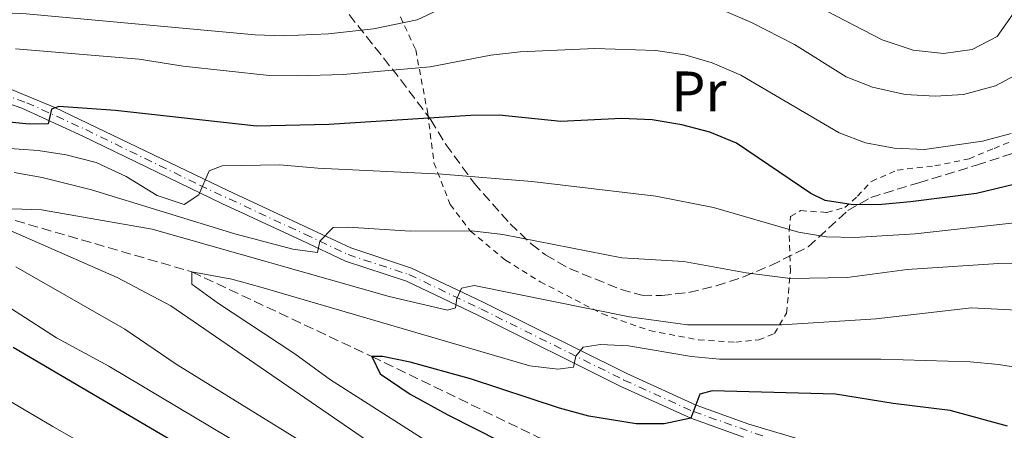
# Model space of a CAD drawing. Units: metres. Extents: x 606653 to 610077, y 4780163 to 4782531.
# Drawn here: x 606826 to 607000, y 4780565 to 4780638 of the extents above; entities that cross this region are included whole.
import ezdxf
from ezdxf.enums import TextEntityAlignment as Align

# ---------------------------------------------------------------- set-up
doc = ezdxf.new("R2010")
doc.units = ezdxf.units.M
doc.header["$MEASUREMENT"] = 0
for name, pattern in [('DGN Style 2', [1.7399219301090239, 1.043953158065414, -0.6959687720436097]), ('DGN Style 3', [2.435890702152634, 1.739921930109024, -0.6959687720436097]), ('DGN Style 4', [2.7856150101045474, 1.391937544087219, -0.6959687720436097, 0.001739921930109024, -0.6959687720436097])]:
    doc.linetypes.add(name, pattern=pattern)
for name, color, linetype, lineweight in [('Barranco lineal', 142, 'DGN Style 3', 13), ('Curva de nivel directora', 30, 'Continuous', 30), ('Curva de nivel intermedia', 30, 'Continuous', 0), ('Eje pista pavimentada', 7, 'DGN Style 4', 0), ('Etiqueta de uso rústico', 92, 'Continuous', 0), ('Línea de pista pavimentada', 7, 'Continuous', 0), ('pavimentado', 23, 'Continuous', 0), ('Tela metálica o alambrada', 7, 'DGN Style 2', 0), ('Zona arbolada', 92, 'DGN Style 3', 0)]:
    doc.layers.add(name, color=color, linetype=linetype, lineweight=lineweight)
doc.styles.add('Style-Arial', font='arial.ttf')

msp = doc.modelspace()

# ---------------------------------------------------------------- linework, layer by layer
at = {"layer": 'Barranco lineal', "color": 142, "linetype": 'DGN Style 3', "lineweight": 13}
msp.add_polyline3d([(606682.7300000006, 4780597.470000001, 189.0099999999948), (606699.3399999999, 4780605.33, 185), (606726.1900000004, 4780609.16, 180), (606757.3099999996, 4780610.730000001, 175), (606772.7300000006, 4780608.850000001, 170), (606792.3399999999, 4780607.039999999, 165), (606823.0899999999, 4780602.859999999, 160), (606856.5800000001, 4780593.15, 155), (606888.3300000001, 4780578.230000001, 150), (606917.7599999999, 4780563.980000001, 145), (606945.0499999998, 4780553.720000001, 140), (606979.3600000005, 4780542.029999999, 135), (607011.9299999997, 4780521.779999999, 130), (607026.2100000001, 4780504.27, 125), (607043.6600000003, 4780484.369999999, 120), (607060.5999999996, 4780468.380000001, 118.8300000000017)], dxfattribs=at)
at = {"layer": 'Curva de nivel directora', "color": 30, "linetype": 'Continuous', "lineweight": 30, "flags": 128}
for points, elevation in [([(607004.989999999, 4780609.340000002), (606994.9799999997, 4780606.970000002), (606983.359999999, 4780605.49), (606978.2899999997, 4780605.029999999), (606973.2699999994, 4780604.980000001), (606968.3200000008, 4780605.730000001), (606965.7599999993, 4780606.940000001), (606952.6900000002, 4780615.83), (606947.9299999992, 4780617.740000002), (606943.0299999998, 4780619.070000002), (606937.7799999992, 4780619.960000001), (606932.3799999991, 4780620.190000001), (606921.6799999992, 4780619.630000002), (606910.7800000005, 4780620.77), (606905.7800000004, 4780620.7), (606880.7300000007, 4780619.100000001), (606867.979999999, 4780618.82), (606843.0900000003, 4780621.580000001), (606833.1100000002, 4780622.29), (606831.8000000004, 4780621.840000001), (606831.2500000005, 4780619.210000002), (606827.8799999999, 4780619.170000002), (606817.9099999988, 4780620.15)], 175), ([(606825.0599999991, 4780579.859999999), (606857.6999999994, 4780560.730000001)], 175), ([(607000.4400000003, 4780565.940000001), (606990.3699999986, 4780568.730000001), (606980.2999999991, 4780569.930000001), (606970.1200000001, 4780571.600000001), (606948.3600000006, 4780572.190000001), (606946.1799999991, 4780571.590000002), (606944.6300000001, 4780567.34), (606939.9299999995, 4780566.360000002), (606934.9499999996, 4780566.360000002), (606926.6300000001, 4780567.7), (606921.4299999989, 4780569.100000001), (606905.729999999, 4780574.32), (606895.1199999986, 4780577.210000001), (606890.219999999, 4780578.25), (606888.3300000003, 4780578.230000002), (606889.819999999, 4780575.180000001), (606895.1099999996, 4780571.600000001), (606901.7599999993, 4780567.970000001), (606925.1799999995, 4780556.100000001)], 150)]:
    msp.add_lwpolyline(points, dxfattribs=dict(at, elevation=elevation))
at = {"layer": 'Curva de nivel intermedia', "color": 30, "linetype": 'Continuous', "lineweight": 0, "flags": 128}
for points, elevation in [([(606817.9199999999, 4780644.82), (606848.5399999997, 4780643.05), (606864.1900000004, 4780641.689999999), (606878.4800000021, 4780641.34), (606883.4000000019, 4780642.189999999), (606887.13, 4780643.329999999), (606891.1199999999, 4780646.329999999), (606895.7800000003, 4780651.74), (606899.9000000019, 4780654.839999998), (606904.7600000012, 4780656.649999999), (606909.7000000009, 4780657.579999999), (606914.700000001, 4780657.789999999), (606919.8500000008, 4780657.429999999), (606928.6300000006, 4780655.980000001), (606936.920000001, 4780654.060000001), (606946.5900000003, 4780651.159999999), (606951.13, 4780648.759999999), (606955.4400000017, 4780645.940000001), (606978.3400000011, 4780634.009999999), (606983.7999999993, 4780632.209999999), (606989.2000000018, 4780631.619999999), (606994.2199999997, 4780632.33), (606998.640000001, 4780634.640000002), (607001.2899999997, 4780638.380000001)], 190), ([(606817.37, 4780639.099999999), (606827.3600000013, 4780638.630000001), (606867.7700000012, 4780634.930000001), (606872.7700000012, 4780634.749999999), (606880.7100000007, 4780635.06), (606888.6000000008, 4780635.970000002), (606896.3099999999, 4780637.580000001), (606907.2500000012, 4780642.730000001), (606912.1900000009, 4780644.319999999), (606918.2999999997, 4780645.550000001), (606923.6799999997, 4780645.759999999), (606932.9300000012, 4780644.670000001), (606946.1100000021, 4780641.05), (606955.320000001, 4780637.09)], 185.0000000000002), ([(606955.320000001, 4780637.09), (606962.8800000004, 4780633.230000001), (606971.9800000021, 4780627.5), (606976.6400000001, 4780625.67), (606982.4400000004, 4780624.409999998), (606987.6900000009, 4780624.100000001), (606992.6799999997, 4780624.390000001), (606998.3799999994, 4780625.899999999), (607003.3799999995, 4780628.650000001)], 185.0000000000002), ([(606825.4700000003, 4780632.470000001), (606847.3200000015, 4780630.600000001), (606855.0500000007, 4780629.38), (606870.2300000021, 4780627.730000001), (606875.2300000022, 4780627.71), (606883.2699999999, 4780627.939999998), (606898.6500000001, 4780629.289999999), (606909.3000000007, 4780631.34), (606914.5100000009, 4780631.91), (606927.6699999995, 4780632.520000001)], 180.0000000000002), ([(606927.6699999995, 4780632.520000001), (606938.4600000011, 4780632.130000001), (606943.5700000006, 4780631.389999999), (606948.3499999995, 4780629.949999999), (606953.4200000011, 4780627.789999999), (606970.7500000005, 4780617.63), (606975.440000002, 4780615.899999999), (606980.5000000002, 4780614.939999999), (606985.8400000001, 4780614.730000001), (606996.0300000003, 4780616.189999999), (607001.1399999999, 4780617.529999998)], 180.0000000000002), ([(606878.0400000018, 4780555.009999999), (606841.9500000003, 4780576.539999999), (606832.7100000001, 4780581.529999999), (606820.0700000002, 4780589.609999999), (606814.0000000016, 4780593.060000001), (606804.92, 4780597.27), (606791.5300000013, 4780602.289999999), (606786.7500000002, 4780603.769999999), (606774.4299999999, 4780606.539999999), (606772.7300000013, 4780608.850000001), (606773.7400000015, 4780609.369999998), (606783.63, 4780611.84), (606812.7800000012, 4780614.789999999), (606822.7800000014, 4780615.01), (606829.4500000012, 4780614.520000001)], 170.0000000000002), ([(606829.4500000012, 4780614.520000001), (606834.390000001, 4780613.77), (606839.7300000008, 4780612.439999999), (606844.9900000002, 4780609.929999999), (606850.4700000008, 4780606.59), (606855.2000000004, 4780605.019999999), (606857.7900000011, 4780606.739999999), (606859.6399999995, 4780610.92), (606861.9599999997, 4780611.82), (606872.1299999999, 4780612.029999998), (606878.7900000006, 4780611.42), (606900.7400000001, 4780610.359999998), (606916.5700000018, 4780609.08), (606938.4600000011, 4780606.480000001), (606948.5900000008, 4780604.48), (606963.5900000011, 4780600.13), (606968.5599999999, 4780599.31), (606973.5600000002, 4780599.210000002), (606984.1900000006, 4780599.819999999), (607005.4000000001, 4780602.2)], 170.0000000000002), ([(606825.2600000004, 4780610.680000001), (606830.190000001, 4780609.779999999), (606838.9100000005, 4780607.569999998), (606864.1400000012, 4780599.84), (606874.3899999995, 4780597.140000001), (606878.7500000005, 4780596.580000001), (606879.1700000005, 4780598.55), (606881.5399999998, 4780600.98), (606884.1700000007, 4780601.009999999), (606895.1800000012, 4780600.329999999), (606905.9600000015, 4780600.380000001), (606911.4300000009, 4780599.71), (606932.4300000004, 4780595.600000001), (606943.4000000008, 4780594.970000002), (606954.3600000021, 4780592.98), (606962.1600000006, 4780591.980000001), (606972.1800000009, 4780592.15), (606982.7800000003, 4780593.55), (606998.9000000004, 4780594.63), (607010.5900000003, 4780594.41)], 165), ([(606893.400000002, 4780559.380000001), (606852.8899999993, 4780587.180000001), (606843.400000001, 4780592.170000001), (606824.5200000004, 4780600.439999999), (606822.4400000017, 4780603.99), (606824.8400000001, 4780604.23), (606830.0900000005, 4780604.07), (606849.5800000012, 4780600.650000001), (606891.3900000004, 4780588.8), (606901.660000001, 4780586.399999999), (606903.0800000003, 4780586.819999999), (606903.3500000008, 4780588.42), (606904.1300000009, 4780590.250000001), (606906.3800000016, 4780590.720000001), (606933.7699999993, 4780585.190000001), (606943.9999999999, 4780583.789999999), (606960.6699999997, 4780583.82), (606977.3200000018, 4780584.859999999), (606994.0900000002, 4780586.810000001), (607004.4600000014, 4780586.300000001)], 160.0000000000002), ([(606884.2800000003, 4780558.100000001), (606853.8300000003, 4780576.849999999), (606844.750000001, 4780583.02), (606825.5100000006, 4780594.02)], 165), ([(606900.5099999999, 4780561.73), (606881.0599999994, 4780574.109999998), (606874.7400000005, 4780578.71), (606861.0900000002, 4780587.66), (606856.5999999997, 4780590.960000002), (606856.5800000018, 4780593.149999999), (606863.6600000006, 4780591.849999999), (606868.7800000014, 4780590.449999999), (606916.1800000007, 4780576.59), (606921.1200000005, 4780576.02), (606923.8800000009, 4780576.34), (606924.3000000011, 4780578.310000001), (606925.5900000008, 4780579.859999999), (606928.6500000008, 4780580.329999999), (606933.6399999997, 4780580.09), (606944.7000000017, 4780578.25), (606949.6700000004, 4780577.73), (606978.1500000011, 4780577.749999999), (606993.9000000001, 4780577.269999999), (606998.8800000001, 4780576.84), (607004.4500000002, 4780575.930000001)], 155.0000000000003), ([(606840.9700000014, 4780560.789999999), (606832.0700000008, 4780565.880000001), (606827.7600000014, 4780568.410000001), (606820.6400000001, 4780572.609999998)], 180.0000000000002)]:
    msp.add_lwpolyline(points, dxfattribs=dict(at, elevation=elevation))
at = {"layer": 'Eje pista pavimentada', "color": 7, "linetype": 'DGN Style 4', "lineweight": 0}
msp.add_polyline3d([(606817.6600000006, 4780626.390000002, 177.7599999999949), (606827.4599999996, 4780622.949999999, 175.8600000000006), (606837.8799999978, 4780618.199999999, 173.8999999999942), (606857.9600000009, 4780608.42, 170.429999999993), (606876.5300000008, 4780599.770000001, 166.4700000000012), (606884.1499999983, 4780596.180000001, 164.0800000000017), (606894.8900000006, 4780592.66, 162.8899999999994), (606907.5799999975, 4780586.620000001, 159.9199999999984), (606932.8099999982, 4780574.080000001, 153.1499999999942), (606945.0899999985, 4780568.510000002, 150.199999999997), (606957.5000000002, 4780564.15, 148.1600000000035)], dxfattribs=at)
at = {"layer": 'Línea de pista pavimentada', "color": 7, "linetype": 'Continuous', "lineweight": 0}
for points in [[(606817.3099999975, 4780625.190000001, 177.8099999999978), (606826.5900000002, 4780621.960000001, 175.9400000000024), (606837.3500000003, 4780617.07, 173.8500000000057), (606861.859999999, 4780605.210000001, 169.6699999999984), (606875.9999999988, 4780598.640000002, 166.4700000000012), (606883.6900000002, 4780595.020000001, 164.0800000000017), (606894.4200000013, 4780591.5, 162.8899999999994), (606907.0299999998, 4780585.500000001, 159.9199999999984), (606932.2699999996, 4780572.95, 153.1499999999942), (606944.6299999978, 4780567.34, 150.3899999999994), (606953.8900000004, 4780564.000000001, 148.6699999999983)], [(606822.7199999989, 4780626.100000001, 176.929999999993), (606832.4299999984, 4780622.12, 174.979999999996), (606862.9400000009, 4780607.470000001, 169.6699999999984), (606877.0599999983, 4780600.900000001, 166.4700000000012), (606884.6099999987, 4780597.350000001, 164.0800000000017), (606895.350000001, 4780593.82, 162.8899999999994), (606908.1200000006, 4780587.750000002, 159.9199999999984), (606933.3400000002, 4780575.210000004, 153.1499999999942), (606945.5599999977, 4780569.670000001, 150.3899999999994), (606954.8200000003, 4780566.33, 148.6499999999942), (606967.2999999993, 4780562.59, 146.6900000000024)]]:
    msp.add_polyline3d(points, dxfattribs=at)
at = {"layer": 'pavimentado', "color": 23, "linetype": 'Continuous', "lineweight": 0}
for points in [[(606953.890000001, 4780564, 148.6699999999983), (606944.6299999984, 4780567.34, 150), (606932.27, 4780572.949999999, 153.1499999999942), (606907.0300000004, 4780585.5, 159.9199999999983), (606894.4200000018, 4780591.499999999, 162.8899999999994), (606883.6900000006, 4780595.02, 164.0800000000017), (606875.9999999994, 4780598.640000001, 166.4700000000012), (606861.8599999996, 4780605.21, 169.6699999999983), (606837.3500000008, 4780617.07, 173.8500000000058), (606826.5900000007, 4780621.960000001, 175.9400000000023), (606817.3099999981, 4780625.190000001, 177.8099999999977)], [(606822.7199999993, 4780626.100000001, 176.929999999993), (606832.4299999991, 4780622.119999999, 174.9799999999959), (606862.9400000013, 4780607.470000001, 169.6699999999983), (606877.0599999988, 4780600.9, 166.4700000000012), (606884.6099999994, 4780597.349999999, 164.0800000000017), (606895.3500000016, 4780593.819999999, 162.8899999999994), (606908.120000001, 4780587.750000001, 159.9199999999983), (606933.3400000007, 4780575.210000002, 153.1499999999942), (606945.5599999982, 4780569.670000001, 150.3899999999994), (606954.8200000008, 4780566.329999999, 148.6499999999942), (606967.2999999998, 4780562.59, 146.6900000000023)]]:
    msp.add_polyline3d(points, dxfattribs=at)
at = {"layer": 'Tela metálica o alambrada', "color": 7, "linetype": 'DGN Style 2', "lineweight": 0}
msp.add_polyline3d([(606893.3799999999, 4780638.060000001, 188.1999999999971), (606896.0700000003, 4780632.289999999, 185.2299999999959), (606898.2000000002, 4780621.039999999, 179.0800000000017), (606899.29, 4780612.359999999, 172.4600000000064), (606902.1699999999, 4780604.99, 169.6600000000035), (606905.75, 4780600.310000001, 166.3099999999977), (606911.9000000004, 4780595.220000001, 164.1300000000047), (606918.0300000003, 4780591.41, 162.8099999999977), (606929, 4780585.730000001, 161.820000000007), (606937.3399999999, 4780582.800000001, 161.3000000000029), (606945.9900000002, 4780581.140000001, 160.8899999999994), (606952.5199999996, 4780580.75, 160.75), (606956.5999999996, 4780581.15, 160.9199999999983), (606959.3799999999, 4780582.279999999, 161.4199999999983), (606961.5, 4780585.890000001, 163.8300000000017), (606962.1699999999, 4780593.300000001, 167.6499999999942), (606961.9500000002, 4780600.439999999, 171.3300000000017), (606962.2100000001, 4780602.869999999, 173.0200000000041), (606964.0099999999, 4780603.939999999, 174.5), (606968.6100000005, 4780603.609999999, 174.9700000000012), (606971.75, 4780604.460000001, 175.8699999999953), (606973.9800000006, 4780606.470000001, 177.4499999999971), (606976.4500000002, 4780609.09, 178.7899999999936), (606981.0300000003, 4780611.09, 179.6600000000035), (606987.6399999997, 4780611.810000001, 180.6499999999942), (606993.6900000004, 4780613.07, 181.179999999993), (606998.0999999996, 4780614.9, 181.4400000000023), (607001.9000000004, 4780616.460000001, 181.3800000000047)], dxfattribs=at)
at = {"layer": 'Zona arbolada', "color": 92, "linetype": 'DGN Style 3', "lineweight": 0}
msp.add_polyline3d([(606881.2999999998, 4780642.279999999, 203.9799999999959), (606893.4199999999, 4780627.02, 193.2100000000064), (606898.7300000006, 4780619.92, 188.5200000000041), (606901.4000000004, 4780615.58, 185.3699999999953), (606906.3600000005, 4780608.789999999, 181.6199999999953), (606912.7199999997, 4780601.630000001, 178.679999999993), (606916.4600000001, 4780598.08, 177.5), (606918.9600000001, 4780596.119999999, 176.8300000000017), (606923.1799999997, 4780593.710000001, 175.820000000007), (606932.29, 4780590.039999999, 174), (606935.9699999997, 4780589.029999999, 173.4799999999959), (606939.4500000002, 4780588.980000001, 173.2200000000012), (606944.2699999996, 4780589.529999999, 173.1699999999983), (606949.0899999999, 4780590.67, 173.4100000000035), (606953.9199999999, 4780592.289999999, 173.9199999999983), (606958.7300000006, 4780594.279999999, 174.6600000000035), (606965.3099999996, 4780597.550000001, 176.0599999999977), (606972.3099999996, 4780603.939999999, 179.6399999999994), (606976.3499999996, 4780606.27, 181), (606984.8099999996, 4780608.84, 182.2799999999988), (606995.0099999999, 4780611.949999999, 183.3300000000017), (607009.25, 4780616.66, 183.1699999999983)], dxfattribs=at)
msp.add_polyline3d([(606881.2999999998, 4780642.279999999, 203.9799999999959), (606893.4199999999, 4780627.02, 193.2100000000064), (606898.7300000006, 4780619.92, 188.5200000000041), (606901.4000000004, 4780615.58, 185.3699999999953), (606906.3600000005, 4780608.789999999, 181.6199999999953), (606912.7199999997, 4780601.630000001, 178.679999999993), (606916.4600000001, 4780598.08, 177.5), (606918.9600000001, 4780596.119999999, 176.8300000000017), (606923.1799999997, 4780593.710000001, 175.820000000007), (606932.29, 4780590.039999999, 174), (606935.9699999997, 4780589.029999999, 173.4799999999959), (606939.4500000002, 4780588.980000001, 173.2200000000012), (606944.2699999996, 4780589.529999999, 173.1699999999983), (606949.0899999999, 4780590.67, 173.4100000000035), (606953.9199999999, 4780592.289999999, 173.9199999999983), (606958.7300000006, 4780594.279999999, 174.6600000000035), (606965.3099999996, 4780597.550000001, 176.0599999999977), (606972.3099999996, 4780603.939999999, 179.6399999999994), (606976.3499999996, 4780606.27, 181), (606984.8099999996, 4780608.84, 182.2799999999988), (606995.0099999999, 4780611.949999999, 183.3300000000017), (607009.25, 4780616.66, 183.1699999999983)], dxfattribs=at)

# ---------------------------------------------------------------- texts
at = {"layer": 'Etiqueta de uso rústico', "color": 92, "linetype": 'Continuous', "lineweight": 0, "style": 'Style-Arial'}
msp.add_text('Pr', height=7.000000000000002, dxfattribs=at).set_placement((606946.0254566107, 4780624.95001, 177.3600000000006), align=Align.MIDDLE_CENTER)

doc.saveas('drawing.dxf')
